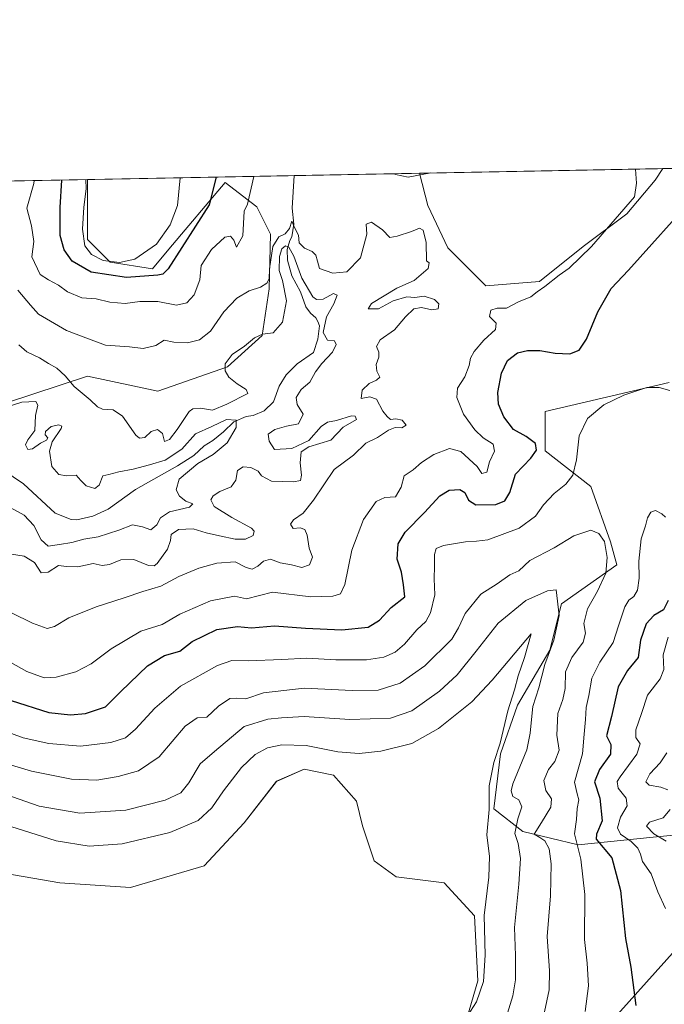
# Model space of a CAD drawing. Units: metres. Extents: x 632757 to 636261, y 4653338 to 4655722.
# Drawn here: x 633438 to 633649, y 4655400 to 4655722 of the extents above; entities that cross this region are included whole.
import ezdxf

# ---------------------------------------------------------------- set-up
doc = ezdxf.new("R2010")
doc.units = ezdxf.units.M
doc.header["$MEASUREMENT"] = 0
for name, color, linetype, lineweight in [('Comarca CxS', 133, 'Continuous', 0), ('Comunidad Autónoma CxS', 142, 'Continuous', 0), ('Corriente natural lineal', 142, 'Continuous', 13), ('Cultivos herbáceos CxS', 92, 'Continuous', 0), ('Curva de nivel maestra', 36, 'Continuous', 30), ('Curva de nivel normal', 36, 'Continuous', 0), ('Espacio natural protegido CxS', 2, 'Continuous', 0), ('Matorral', 135, 'Continuous', 0), ('Matorral CxS', 135, 'Continuous', 0), ('Municipio CxS', 142, 'Continuous', 0), ('Provincia CxS', 1, 'Continuous', 0)]:
    doc.layers.add(name, color=color, linetype=linetype, lineweight=lineweight)

# ---------------------------------------------------------------- blocks, each defined once
blk = doc.blocks.new('*U159')
at = {"layer": 'Matorral CxS', "color": 135, "linetype": 'Continuous', "lineweight": 0}
for points in [[(633650.62, 4655603.14, 404.03), (633610.18, 4655593.56, 403.38), (633610.18, 4655580.78, 401.4), (633625.08, 4655569.07, 405.74), (633631.46, 4655550.96, 408.21), (633633.59, 4655543.51, 407.83), (633615.5, 4655530.73, 414.28), (633611.64, 4655515.58, 414.74), (633601.08, 4655497.66, 417.93), (633595.57, 4655481.71, 419.26), (633593.29, 4655463.73, 418.94), (633602.86, 4655456.27, 413), (633620.96, 4655452.01, 404.39), (633645.47, 4655454.44, 390.46), (633664.6, 4655456.27, 380.49)], [(633669.76, 4655436.54, 387.89), (633626.28, 4655388.12, 402.28)], [(633583.8, 4655392.55, 419.49), (633588.06, 4655407.46, 420.7), (633587, 4655428.76, 421.03), (633577.07, 4655439.55, 422.6), (633561.45, 4655441.54, 422.83), (633554.25, 4655446.69, 423.07), (633550.44, 4655458.14, 422.65), (633548.43, 4655466.18, 422.71), (633540.89, 4655474.72, 422.26), (633531.35, 4655476.73, 422.42), (633522.3, 4655472.71, 422.96), (633511.75, 4655459.15, 422.97), (633498.68, 4655445.08, 422.91), (633474.56, 4655438.04, 423.23), (633451.45, 4655439.55, 423.26), (633427.35, 4655443.67, 423.57), (633409.25, 4655452.19, 423.63), (633389.14, 4655460.16, 423.6), (633341.9, 4655463.17, 423.84), (633341.15, 4655463.14, 423.83), (633319.79, 4655462.17, 423.73), (633271.05, 4655457.65, 423.34), (633255.47, 4655447.6, 423.3), (633228.84, 4655416.45, 423.84)], [(633415.68, 4655590.45, 374.41), (633460.46, 4655605.13, 386.08), (633483.51, 4655600.24, 386.44), (633506.28, 4655608.16, 384.07), (633517.57, 4655618.47, 384.32), (633519.91, 4655633.74, 388.31), (633520.32, 4655651.53, 390.85), (633515.8, 4655660.5, 393.32), (633505.49, 4655668.47, 398.5), (633487.06, 4655646.66, 401.87), (633481.74, 4655640.27, 400.9), (633467.91, 4655642.4, 404.16), (633460.46, 4655649.85, 405.36), (633460.46, 4655669.45, 405.01), (633569.09, 4655671.51, 395.18), (633571.81, 4655660.97, 392.45), (633578.26, 4655647.14, 391.85), (633590.71, 4655634.69, 392.6), (633608.23, 4655636.07, 394.36), (633622.53, 4655647.6, 394.36), (633636.82, 4655658.2, 395.12), (633646.04, 4655669.27, 395.59), (633648.61, 4655673.02, 395.77), (634264.32, 4655684.69, 396.18)]]:
    blk.add_polyline3d(points, dxfattribs=at)
blk = doc.blocks.new('*U178')
at = {"layer": 'Curva de nivel normal', "color": 36, "linetype": 'Continuous', "lineweight": 0}
blk.add_polyline3d([(633490.8, 4655670.02, 405), (633489.96, 4655660.99, 405), (633487.51, 4655654.66, 405), (633483.01, 4655648.3, 405), (633476.01, 4655643.46, 405), (633470.98, 4655642.32, 405), (633465.57, 4655643, 405), (633461.76, 4655644.98, 405), (633459.65, 4655647.75, 405), (633458.9, 4655653.19, 405), (633459.26, 4655660.41, 405), (633460.06, 4655666.42, 405), (633459.96, 4655669.44, 405)], dxfattribs=at)
blk = doc.blocks.new('*U187')
at = {"layer": 'Curva de nivel normal', "color": 36, "linetype": 'Continuous', "lineweight": 0}
for points in [[(633437.76, 4655633.25, 390), (633441.86, 4655628.4, 390), (633444.52, 4655625.42, 390), (633453.58, 4655620.14, 390), (633460.76, 4655617.32, 390), (633466.39, 4655615.3, 390), (633474.17, 4655614.8, 390), (633478.67, 4655614.24, 390), (633482.84, 4655615.19, 390), (633485.53, 4655616.93, 390), (633488.76, 4655616.28, 390), (633493.18, 4655616.1, 390), (633497.14, 4655617.07, 390), (633500.69, 4655619.9, 390), (633505.04, 4655626.23, 390), (633509.3, 4655630.62, 390), (633513.34, 4655633.01, 390), (633517.01, 4655634.28, 390), (633519.12, 4655635.57, 390), (633519.88, 4655637.01, 390), (633519.98, 4655640.23, 390), (633521.06, 4655647.57, 390), (633523, 4655650.69, 390), (633525.14, 4655651.72, 390), (633526.5, 4655653.4, 390), (633527.31, 4655655.82, 390), (633528.15, 4655653.75, 390), (633529.44, 4655651.28, 390), (633529.74, 4655648.74, 390), (633531.44, 4655646.95, 390), (633533.98, 4655645.9, 390), (633535.16, 4655644.74, 390), (633535.64, 4655642.79, 390), (633536.36, 4655640.41, 390), (633540.7, 4655638.82, 390), (633545.24, 4655639.31, 390), (633549.76, 4655643.85, 390), (633551.82, 4655651.57, 390), (633551.65, 4655654.81, 390), (633553.29, 4655655.54, 390), (633556.96, 4655652.99, 390), (633559.29, 4655650.46, 390), (633561.69, 4655650.98, 390), (633566.37, 4655652.47, 390), (633569.03, 4655653.51, 390), (633570.19, 4655652.85, 390), (633571.24, 4655648.88, 390), (633571.34, 4655642.89, 390), (633572.25, 4655642.21, 390), (633571.83, 4655640.41, 390), (633567.24, 4655636.47, 390), (633561.67, 4655633.89, 390), (633553.29, 4655628.93, 390), (633552.22, 4655627.13, 390), (633555.66, 4655627.22, 390), (633560.43, 4655629.76, 390), (633564.87, 4655631.12, 390), (633567.5, 4655630.93, 390), (633570.52, 4655631.36, 390), (633573.99, 4655630.2, 390), (633575.31, 4655628.77, 390), (633575.15, 4655627.18, 390), (633573.04, 4655626.88, 390), (633569.67, 4655627.63, 390), (633567.19, 4655627.14, 390), (633564.41, 4655624.52, 390), (633560.86, 4655620.31, 390), (633556.23, 4655617.04, 390), (633554.99, 4655614.89, 390), (633555.73, 4655613.01, 390), (633555.76, 4655611.35, 390), (633554.86, 4655608.95, 390), (633555.1, 4655606.8, 390), (633556.09, 4655604.85, 390), (633555.02, 4655603.82, 390), (633552.57, 4655602.72, 390), (633550.31, 4655600.58, 390), (633549.99, 4655597.89, 390), (633552.83, 4655598.43, 390), (633555, 4655597.59, 390), (633557.06, 4655593.7, 390), (633558.46, 4655592, 390), (633559.54, 4655591, 390), (633561.34, 4655591.17, 390), (633563.35, 4655590.73, 390), (633564.72, 4655589.13, 390), (633563.29, 4655588.32, 390), (633561.1, 4655588.38, 390), (633558.95, 4655587.51, 390), (633555.34, 4655585.15, 390), (633551.46, 4655583.29, 390), (633547.48, 4655579.37, 390), (633541.12, 4655574.64, 390), (633534.34, 4655564.63, 390), (633531.01, 4655560.4, 390), (633527.89, 4655558.2, 390), (633526.88, 4655556.75, 390), (633527.69, 4655555.41, 390), (633530.03, 4655555.61, 390), (633531.52, 4655555.09, 390), (633532.27, 4655553.18, 390), (633533, 4655548.9, 390), (633534.06, 4655545.99, 390), (633533.11, 4655543.45, 390), (633530.61, 4655542.66, 390), (633527.24, 4655543.46, 390), (633523.48, 4655544.16, 390), (633520.32, 4655545.3, 390), (633517.99, 4655544.72, 390), (633516.21, 4655543.07, 390), (633514.34, 4655542.08, 390), (633512.33, 4655542.6, 390), (633508.75, 4655544.46, 390), (633502.78, 4655544.05, 390), (633496.84, 4655542.41, 390), (633490.4, 4655539.63, 390), (633484.41, 4655536.48, 390), (633478.54, 4655534.75, 390), (633472.51, 4655532.7, 390), (633463.34, 4655529.81, 390), (633454.34, 4655526.16, 390), (633449.67, 4655523.31, 390), (633447.32, 4655522.64, 390), (633442.53, 4655524.37, 390), (633428.68, 4655531.15, 390)], [(633649.68, 4655453.15, 390), (633645.66, 4655455.57, 390), (633643.28, 4655458.02, 390), (633644.24, 4655459.4, 390), (633648.66, 4655460.77, 390), (633650.96, 4655463.51, 390)], [(633650.18, 4655469.9, 390), (633647.92, 4655470.83, 390), (633644.08, 4655471.48, 390), (633642.99, 4655472.58, 390), (633644.36, 4655475.14, 390), (633647.75, 4655478.72, 390), (633649.96, 4655482.07, 390)]]:
    blk.add_polyline3d(points, dxfattribs=at)
blk = doc.blocks.new('*U195')
at = {"layer": 'Curva de nivel normal', "color": 36, "linetype": 'Continuous', "lineweight": 0}
blk.add_polyline3d([(633432.29, 4655547.47, 385), (633439.75, 4655546.36, 385), (633443.12, 4655544.2, 385), (633445.3, 4655540.82, 385), (633447.67, 4655541.04, 385), (633451.01, 4655543.25, 385), (633453.6, 4655542.95, 385), (633457.32, 4655542.88, 385), (633462.37, 4655543.94, 385), (633465.32, 4655543.3, 385), (633467.68, 4655543.63, 385), (633471.34, 4655545.17, 385), (633475.63, 4655545.25, 385), (633480.39, 4655543.22, 385), (633482.3, 4655543.14, 385), (633483.23, 4655543.93, 385), (633486.66, 4655548.59, 385), (633487.67, 4655551.39, 385), (633487.8, 4655553.38, 385), (633490.19, 4655554.99, 385), (633495.05, 4655555.29, 385), (633499.34, 4655553.92, 385), (633503.67, 4655553.01, 385), (633508.81, 4655551.84, 385), (633512.17, 4655551.9, 385), (633514.63, 4655553.1, 385), (633514.97, 4655554.52, 385), (633514.15, 4655555.45, 385), (633507.68, 4655559, 385), (633501.91, 4655562.59, 385), (633500.8, 4655564.77, 385), (633501.56, 4655566.09, 385), (633503.79, 4655567.43, 385), (633507.43, 4655568.96, 385), (633508.98, 4655571.14, 385), (633509.53, 4655574.34, 385), (633511.4, 4655575.5, 385), (633513.92, 4655575.28, 385), (633516.24, 4655574.14, 385), (633517.39, 4655572.56, 385), (633520.63, 4655570.88, 385), (633527.81, 4655570.6, 385), (633530.1, 4655571.07, 385), (633530.44, 4655572.8, 385), (633530, 4655576.8, 385), (633530.34, 4655580.4, 385), (633532.82, 4655582.01, 385), (633540.01, 4655584.29, 385), (633544.11, 4655588.54, 385), (633548.41, 4655590.98, 385), (633547.98, 4655592.12, 385), (633546.77, 4655592.24, 385), (633541.91, 4655590.66, 385), (633538.95, 4655590.16, 385), (633536.91, 4655588.74, 385), (633532.87, 4655584.16, 385), (633527.33, 4655581.47, 385), (633521.66, 4655581.23, 385), (633519.86, 4655583.87, 385), (633519.6, 4655586.22, 385), (633521.71, 4655587.78, 385), (633525.56, 4655588.86, 385), (633529.46, 4655589.61, 385), (633531.03, 4655592.78, 385), (633529.09, 4655595.9, 385), (633528.7, 4655598.16, 385), (633530.34, 4655600.75, 385), (633533.18, 4655603.24, 385), (633534.99, 4655606.57, 385), (633537.07, 4655609.32, 385), (633540.64, 4655613.04, 385), (633541.8, 4655615.46, 385), (633541.2, 4655616.76, 385), (633539.01, 4655616.95, 385), (633537.56, 4655619.48, 385), (633538.61, 4655624.57, 385), (633541.04, 4655628.77, 385), (633542.15, 4655631.69, 385), (633540.88, 4655632.17, 385), (633537.52, 4655630.33, 385), (633535.32, 4655630.26, 385), (633534.2, 4655631.08, 385), (633530.58, 4655637.16, 385), (633527.97, 4655644.37, 385), (633526.28, 4655647.35, 385), (633525.22, 4655647.73, 385), (633523.99, 4655646.74, 385), (633523.23, 4655644.23, 385), (633523.16, 4655639.68, 385), (633524.19, 4655636.48, 385), (633525.56, 4655629.79, 385), (633524.24, 4655622.76, 385), (633521.19, 4655619.3, 385), (633517.67, 4655618.86, 385), (633515.12, 4655617.68, 385), (633511.77, 4655615, 385), (633507.75, 4655612.21, 385), (633505.54, 4655609.15, 385), (633505.5, 4655606.91, 385), (633506.74, 4655604.83, 385), (633509.43, 4655602.62, 385), (633512.36, 4655600.84, 385), (633512.9, 4655599.52, 385), (633506.06, 4655595.98, 385), (633501.34, 4655594.06, 385), (633497.43, 4655594.68, 385), (633494.97, 4655594.51, 385), (633493.69, 4655593.58, 385), (633489.76, 4655587.78, 385), (633487.34, 4655584.51, 385), (633485.67, 4655583.8, 385), (633484.98, 4655586.41, 385), (633483.33, 4655587.78, 385), (633481.34, 4655587.1, 385), (633479.25, 4655585.07, 385), (633477.49, 4655584.93, 385), (633476.3, 4655585.91, 385), (633471.91, 4655592.05, 385), (633468.91, 4655594.12, 385), (633465.36, 4655594.4, 385), (633463.71, 4655595.14, 385), (633461.32, 4655597.42, 385), (633456.15, 4655601.73, 385), (633453.19, 4655605.3, 385), (633450.46, 4655607.78, 385), (633447.72, 4655609.32, 385), (633444.84, 4655611.12, 385), (633440.64, 4655613.08, 385), (633438, 4655615.44, 385)], dxfattribs=at)
blk = doc.blocks.new('*U204')
at = {"layer": 'Curva de nivel normal', "color": 36, "linetype": 'Continuous', "lineweight": 0}
for points in [[(633650.31, 4655519.8, 395), (633648.68, 4655514.04, 395), (633648.94, 4655509.3, 395), (633647.74, 4655506.23, 395), (633643.61, 4655500.91, 395), (633641.58, 4655494.91, 395), (633639.76, 4655489.6, 395), (633639.78, 4655487, 395), (633641.14, 4655484.93, 395), (633640.05, 4655481.58, 395), (633634.62, 4655474.24, 395), (633633.69, 4655472.61, 395), (633633.94, 4655470.53, 395), (633636.58, 4655467.16, 395), (633636.95, 4655464.68, 395), (633634.78, 4655460.98, 395), (633633.77, 4655457.5, 395), (633634.78, 4655455.48, 395), (633638.2, 4655453.04, 395), (633640.41, 4655450.91, 395), (633641.25, 4655448.89, 395), (633641.9, 4655446.5, 395), (633644.78, 4655442.48, 395), (633646.99, 4655436.62, 395), (633649.49, 4655431.14, 395)], [(633429.15, 4655515.04, 395), (633440.67, 4655508.58, 395), (633446.37, 4655506.52, 395), (633450.24, 4655506.74, 395), (633456.67, 4655508.54, 395), (633461.67, 4655511.14, 395), (633468.23, 4655516.03, 395), (633477.89, 4655521.81, 395), (633484.9, 4655524.03, 395), (633490.67, 4655527.37, 395), (633500.67, 4655531.76, 395), (633508.54, 4655533.22, 395), (633512.48, 4655532.35, 395), (633520.97, 4655534.54, 395), (633533.52, 4655533.07, 395), (633540.67, 4655533.27, 395), (633543.2, 4655534.05, 395), (633544.66, 4655537.1, 395), (633546.9, 4655548.24, 395), (633550.77, 4655558.28, 395), (633554.9, 4655564.18, 395), (633557.73, 4655565.48, 395), (633561.21, 4655565.7, 395), (633563.02, 4655568.9, 395), (633564, 4655572.59, 395), (633567.02, 4655574.59, 395), (633569.71, 4655576.93, 395), (633573.68, 4655579.52, 395), (633578.88, 4655581.47, 395), (633582.52, 4655580.57, 395), (633587.93, 4655575.63, 395), (633589.4, 4655573.35, 395), (633591.03, 4655573.77, 395), (633591.96, 4655577.14, 395), (633593.56, 4655580.62, 395), (633593.17, 4655582.92, 395), (633589.86, 4655585, 395), (633587.08, 4655587.66, 395), (633583.44, 4655592.76, 395), (633581.21, 4655598.2, 395), (633581.48, 4655601.24, 395), (633583.86, 4655604.9, 395), (633585.28, 4655608.6, 395), (633585.68, 4655611.02, 395), (633586.88, 4655613.26, 395), (633590.03, 4655616.9, 395), (633593.87, 4655620.46, 395), (633594.1, 4655622.44, 395), (633591.96, 4655624.72, 395), (633592.35, 4655626.7, 395), (633594.4, 4655627.44, 395), (633597.49, 4655627.34, 395), (633601.46, 4655629.5, 395), (633605.49, 4655631.06, 395), (633607.46, 4655632.71, 395), (633610, 4655634.47, 395), (633614.66, 4655638.19, 395), (633617.94, 4655640.48, 395), (633625.32, 4655647.54, 395), (633639.33, 4655663.83, 395), (633640.03, 4655668.24, 395), (633639.64, 4655672.85, 395)], [(633514.85, 4655670.48, 395), (633512.82, 4655661.43, 395), (633511.74, 4655659.07, 395), (633511.28, 4655651.02, 395), (633509.16, 4655647.3, 395), (633508.36, 4655649.63, 395), (633507.19, 4655650.91, 395), (633505.42, 4655650.61, 395), (633500.98, 4655646.53, 395), (633497.65, 4655641.31, 395), (633497.26, 4655636.61, 395), (633495.38, 4655631.75, 395), (633492.96, 4655629.1, 395), (633489.56, 4655628.35, 395), (633483.49, 4655629.56, 395), (633477.62, 4655629.59, 395), (633472.85, 4655628.88, 395), (633467.8, 4655629.35, 395), (633463.29, 4655630.49, 395), (633458.63, 4655630.82, 395), (633453.91, 4655632.69, 395), (633451.03, 4655634.89, 395), (633447.77, 4655636.7, 395), (633445.01, 4655638.39, 395), (633442.29, 4655644.22, 395), (633442.92, 4655649.15, 395), (633442.2, 4655654.26, 395), (633440.6, 4655660.05, 395), (633442.99, 4655668.17, 395), (633443.06, 4655669.12, 395)], [(633572.73, 4655671.58, 395), (633565.34, 4655670.24, 395), (633561.19, 4655671.06, 395), (633560.79, 4655671.35, 395)]]:
    blk.add_polyline3d(points, dxfattribs=at)
blk = doc.blocks.new('*U210')
at = {"layer": 'Curva de nivel normal', "color": 36, "linetype": 'Continuous', "lineweight": 0}
blk.add_polyline3d([(633435.22, 4655562.26, 380), (633439.73, 4655559.7, 380), (633442.9, 4655556.37, 380), (633445.29, 4655551.62, 380), (633447.68, 4655549.6, 380), (633451.34, 4655550.11, 380), (633455.34, 4655550.75, 380), (633459.34, 4655551.84, 380), (633464.02, 4655552.61, 380), (633470.72, 4655554.82, 380), (633475.22, 4655556.56, 380), (633478.47, 4655555.95, 380), (633481.21, 4655554.88, 380), (633483.14, 4655556.51, 380), (633484.34, 4655558.84, 380), (633487.31, 4655560.82, 380), (633493.8, 4655562.29, 380), (633494.88, 4655563.38, 380), (633492.66, 4655564.32, 380), (633490.53, 4655565.91, 380), (633489.44, 4655567.97, 380), (633490.42, 4655571.45, 380), (633496.61, 4655576.57, 380), (633501.53, 4655579.52, 380), (633506.12, 4655583.33, 380), (633509.06, 4655588.37, 380), (633509.12, 4655590.75, 380), (633505.97, 4655591.05, 380), (633501.15, 4655588.74, 380), (633495.76, 4655586.26, 380), (633491.38, 4655581.32, 380), (633485.87, 4655577.69, 380), (633480.71, 4655576.21, 380), (633475.44, 4655574.72, 380), (633470.73, 4655573.89, 380), (633467.42, 4655573.07, 380), (633465.46, 4655572.54, 380), (633464.27, 4655569.52, 380), (633462.88, 4655568.42, 380), (633460.03, 4655569.33, 380), (633458.29, 4655571.04, 380), (633456.81, 4655572.78, 380), (633453.64, 4655572.63, 380), (633451.06, 4655573.02, 380), (633448.87, 4655575.65, 380), (633448.11, 4655580.68, 380), (633448.92, 4655583.69, 380), (633451.86, 4655588, 380), (633452.07, 4655588.8, 380), (633451.13, 4655589.25, 380), (633448.64, 4655588.66, 380), (633446.76, 4655587.08, 380), (633446.64, 4655585.94, 380), (633447.55, 4655584.98, 380), (633447.1, 4655584.27, 380), (633445.16, 4655583.29, 380), (633442.53, 4655581.36, 380), (633440.95, 4655581.24, 380), (633440.24, 4655582.76, 380), (633440.99, 4655584.33, 380), (633443.28, 4655587.39, 380), (633443.48, 4655592.27, 380), (633444.28, 4655595.68, 380), (633443.56, 4655596.83, 380), (633439.07, 4655596.67, 380), (633433.26, 4655594.76, 380)], dxfattribs=at)
blk = doc.blocks.new('*U217')
at = {"layer": 'Curva de nivel maestra', "color": 36, "linetype": 'Continuous', "lineweight": 30}
blk.add_polyline3d([(633502.58, 4655670.25, 400), (633500.24, 4655661.19, 400), (633486.86, 4655640.28, 400), (633485.07, 4655638.5, 400), (633483.47, 4655638.14, 400), (633473.2, 4655637.38, 400), (633461.72, 4655639.21, 400), (633455.43, 4655642.8, 400), (633452.87, 4655646.51, 400), (633451.54, 4655651.1, 400), (633451.59, 4655660.26, 400), (633452.05, 4655669.21, 400), (633452.05, 4655669.29, 400)], dxfattribs=at)

msp = doc.modelspace()

# ---------------------------------------------------------------- linework, layer by layer
at = {"layer": 'Comarca CxS', "color": 133, "linetype": 'Continuous', "lineweight": 0}
msp.add_polyline3d([(636260.65, 4653408.68, 415.87), (632810.78, 4653343.26, 345.59), (632767.38, 4655656.31, 396.08), (636216.1, 4655721.69, 490.28), (636260.65, 4653408.68, 415.87)], close=True, dxfattribs=at)
at = {"layer": 'Comunidad Autónoma CxS', "color": 142, "linetype": 'Continuous', "lineweight": 0}
msp.add_polyline3d([(632890.23, 4653344.77, 366.99), (632810.78, 4653343.26, 345.59), (632767.38, 4655656.31, 396.08), (634616.66, 4655691.37, 483.33), (636216.1, 4655721.69, 490.28), (636260.65, 4653408.68, 415.87), (632890.23, 4653344.77, 366.99)], close=True, dxfattribs=at)
at = {"layer": 'Corriente natural lineal', "color": 142, "linetype": 'Continuous', "lineweight": 13}
msp.add_polyline3d([(633528.11, 4655670.73, 391.7), (633528.11, 4655670.73, 391.7), (633527.41, 4655660.1, 390.34), (633527.94, 4655654.81, 390.18), (633527.29, 4655650.75, 388.15), (633526.64, 4655649.48, 386.81), (633525.73, 4655646.55, 385.6), (633525.93, 4655643.09, 384.1), (633527.27, 4655637.92, 383.66), (633530.09, 4655632.68, 383.21), (633531.83, 4655627.87, 382.59), (633533.43, 4655625.76, 382.94), (633535.15, 4655624.27, 382.83), (633535.85, 4655623.03, 382.68), (633536.33, 4655621.62, 382.78), (633535.78, 4655617.21, 382.98), (633534.34, 4655612.85, 383), (633529.06, 4655609.16, 382.31), (633525.49, 4655605.62, 381.61), (633523.16, 4655601.85, 381.26), (633521.26, 4655596.82, 380.89), (633518.26, 4655593.79, 380.75), (633514.66, 4655592.32, 380.79), (633512.41, 4655591.98, 380.6), (633508.29, 4655590.18, 380.09), (633504.98, 4655586.95, 379.7), (633501.46, 4655584.15, 379.45), (633498.67, 4655582.41, 379.34), (633495.29, 4655579.25, 379.13), (633489.92, 4655575.87, 379.36), (633476.2, 4655568.08, 378.03), (633467.2, 4655561.67, 377.24), (633462.2, 4655559.35, 376.89), (633457.02, 4655558.21, 376.43), (633455.14, 4655558.32, 376.29), (633449.87, 4655560.33, 376.05), (633439.55, 4655569.92, 375.17), (633428.94, 4655577.07, 374.37)], dxfattribs=at)
at = {"layer": 'Cultivos herbáceos CxS', "color": 92, "linetype": 'Continuous', "lineweight": 0}
msp.add_polyline3d([(633569.09, 4655671.51, 395.18), (633648.61, 4655673.02, 395.77), (633646.04, 4655669.27, 395.59), (633636.82, 4655658.2, 395.12), (633622.53, 4655647.6, 394.36), (633608.23, 4655636.07, 394.36), (633590.71, 4655634.69, 392.6), (633578.26, 4655647.14, 391.85), (633571.81, 4655660.97, 392.45), (633569.09, 4655671.51, 395.18)], close=True, dxfattribs=at)
for points in [[(633569.09, 4655671.51, 395.18), (633648.6, 4655673.02, 395.77)], [(633648.6, 4655673.02, 395.77), (633646.04, 4655669.27, 395.59), (633636.82, 4655658.2, 395.12), (633622.53, 4655647.6, 394.36), (633608.23, 4655636.07, 394.36), (633590.71, 4655634.69, 392.6), (633578.26, 4655647.14, 391.85), (633571.81, 4655660.97, 392.45), (633569.09, 4655671.51, 395.18)], [(633228.84, 4655416.45, 423.84), (633255.47, 4655447.6, 423.3), (633271.05, 4655457.65, 423.34), (633319.79, 4655462.17, 423.73), (633341.15, 4655463.14, 423.83), (633341.9, 4655463.17, 423.84), (633389.14, 4655460.16, 423.6), (633409.25, 4655452.19, 423.63), (633427.35, 4655443.67, 423.57), (633451.45, 4655439.55, 423.26), (633474.56, 4655438.04, 423.23), (633498.68, 4655445.08, 422.91), (633511.75, 4655459.15, 422.97), (633522.3, 4655472.71, 422.96), (633531.35, 4655476.73, 422.42), (633540.89, 4655474.72, 422.26), (633548.43, 4655466.18, 422.71), (633550.44, 4655458.14, 422.65), (633554.25, 4655446.69, 423.07), (633561.45, 4655441.54, 422.83), (633577.07, 4655439.55, 422.6), (633587, 4655428.76, 421.03), (633588.06, 4655407.46, 420.7), (633583.8, 4655392.55, 419.49)], [(633228.84, 4655416.45, 423.84), (633255.47, 4655447.6, 423.3), (633271.05, 4655457.65, 423.34), (633319.79, 4655462.17, 423.73), (633341.15, 4655463.14, 423.83), (633341.9, 4655463.17, 423.84), (633389.14, 4655460.16, 423.6), (633409.25, 4655452.19, 423.63), (633427.35, 4655443.67, 423.57), (633451.45, 4655439.55, 423.26), (633474.56, 4655438.05, 423.23), (633498.68, 4655445.08, 422.91), (633511.75, 4655459.15, 422.97), (633522.3, 4655472.72, 422.96), (633531.34, 4655476.73, 422.42), (633540.89, 4655474.72, 422.26), (633548.43, 4655466.18, 422.71), (633550.44, 4655458.14, 422.65), (633554.25, 4655446.69, 423.07), (633561.45, 4655441.54, 422.83), (633577.07, 4655439.55, 422.6), (633586.99, 4655428.76, 421.03), (633588.06, 4655407.46, 420.7), (633583.8, 4655392.56, 419.49)]]:
    msp.add_polyline3d(points, dxfattribs=at)
at = {"layer": 'Curva de nivel maestra', "color": 36, "linetype": 'Continuous', "lineweight": 30}
for points in [[(633435.49, 4655499.17, 400), (633447.8, 4655495.22, 400), (633454.91, 4655494.42, 400), (633459.83, 4655494.94, 400), (633466.38, 4655497.1, 400), (633471.36, 4655502.06, 400), (633480.1, 4655510.45, 400), (633485.67, 4655513.85, 400), (633490.67, 4655515.28, 400), (633494.67, 4655518.45, 400), (633502.8, 4655522.4, 400), (633509.49, 4655523.35, 400), (633514.13, 4655522.88, 400), (633521.64, 4655523.57, 400), (633531.73, 4655522.83, 400), (633543.67, 4655522.25, 400), (633552.26, 4655523.1, 400), (633556, 4655525.42, 400), (633559.81, 4655529.58, 400), (633564.21, 4655533.08, 400), (633563.77, 4655536.96, 400), (633563.19, 4655541.1, 400), (633561.79, 4655545.29, 400), (633562.07, 4655550.3, 400), (633564.4, 4655554.13, 400), (633570.66, 4655560.63, 400), (633575.68, 4655566.09, 400), (633578.76, 4655567.86, 400), (633582.2, 4655568.1, 400), (633583.85, 4655567.09, 400), (633585.05, 4655564.62, 400), (633587.43, 4655563.06, 400), (633593.97, 4655563.21, 400), (633596.97, 4655564.44, 400), (633598.55, 4655567.11, 400), (633600.42, 4655573.12, 400), (633605.48, 4655578.32, 400), (633607.32, 4655580.95, 400), (633606.96, 4655583.18, 400), (633603.86, 4655585.42, 400), (633599.77, 4655587.68, 400), (633596.66, 4655591.9, 400), (633594.91, 4655595.97, 400), (633594.66, 4655599.8, 400), (633595.84, 4655606.15, 400), (633597.76, 4655610.25, 400), (633601.13, 4655612.76, 400), (633604.32, 4655613.59, 400), (633608.38, 4655613.55, 400), (633613.36, 4655612.7, 400), (633618.2, 4655612.46, 400), (633621.21, 4655613.61, 400), (633623.66, 4655617.25, 400), (633627.31, 4655626.22, 400), (633631.66, 4655633.78, 400), (633637.33, 4655639.82, 400), (633659.25, 4655664.21, 400)], [(633650.38, 4655531.88, 400), (633648.84, 4655528.83, 400), (633645.63, 4655526.88, 400), (633643.12, 4655524.24, 400), (633641.29, 4655518.9, 400), (633640.48, 4655513.18, 400), (633637.03, 4655508.9, 400), (633634.03, 4655503.58, 400), (633631.83, 4655493.91, 400), (633630.21, 4655487.59, 400), (633631.6, 4655484.78, 400), (633631.54, 4655481.56, 400), (633627.89, 4655476.57, 400), (633626.26, 4655472.59, 400), (633627.96, 4655467.17, 400), (633628.75, 4655459.81, 400), (633626.95, 4655455.46, 400), (633626.76, 4655453.82, 400), (633631.89, 4655447.67, 400), (633634.76, 4655437.07, 400), (633636.38, 4655421.34, 400), (633638.18, 4655411.95, 400), (633639.82, 4655399.41, 400)]]:
    msp.add_polyline3d(points, dxfattribs=at)
at = {"layer": 'Curva de nivel normal', "color": 36, "linetype": 'Continuous', "lineweight": 0}
for points in [[(633650.9, 4655600.48, 405), (633647.35, 4655601.46, 405), (633643.34, 4655601.42, 405), (633635.84, 4655598.96, 405), (633629.33, 4655595.83, 405), (633623.92, 4655591.28, 405), (633621.24, 4655585.68, 405), (633620.38, 4655577.78, 405), (633619.19, 4655572.85, 405), (633616.93, 4655569.84, 405), (633613.05, 4655566.78, 405), (633609.6, 4655563.13, 405), (633607.01, 4655559.37, 405), (633601.67, 4655555.48, 405), (633591.41, 4655551.66, 405), (633587.63, 4655551.22, 405), (633584.08, 4655550.98, 405), (633576.86, 4655549.78, 405), (633574.5, 4655548.78, 405), (633573.98, 4655546.9, 405), (633573.97, 4655543.02, 405), (633573.78, 4655538.88, 405), (633574, 4655533.71, 405), (633572.64, 4655527.77, 405), (633571.1, 4655524.91, 405), (633568.2, 4655522.24, 405), (633564.16, 4655517.58, 405), (633561.07, 4655514.96, 405), (633557.42, 4655513.34, 405), (633551.67, 4655512.47, 405), (633541.63, 4655512.46, 405), (633532.23, 4655512.96, 405), (633524.06, 4655512.51, 405), (633513.01, 4655512.1, 405), (633507.67, 4655512.2, 405), (633503.01, 4655510.54, 405), (633490.87, 4655503.81, 405), (633482.47, 4655496.63, 405), (633476.18, 4655489.72, 405), (633472.89, 4655486.97, 405), (633468.1, 4655485.45, 405), (633458.16, 4655484.17, 405), (633447.84, 4655485.07, 405), (633439.42, 4655486.94, 405), (633429.59, 4655490.5, 405)], [(633623.21, 4655397.44, 405), (633624.31, 4655405.9, 405), (633623.84, 4655413.22, 405), (633622.96, 4655421.05, 405), (633623.06, 4655435.77, 405), (633621.74, 4655447.32, 405), (633619.67, 4655455.59, 405), (633620.36, 4655460.28, 405), (633620.6, 4655463.84, 405), (633621.1, 4655466.68, 405), (633620.56, 4655468.59, 405), (633619.75, 4655472.47, 405), (633622.3, 4655481.67, 405), (633622.84, 4655488.09, 405), (633623.34, 4655492.93, 405), (633623.54, 4655496.82, 405), (633624.45, 4655500.76, 405), (633625.34, 4655506.48, 405), (633627.95, 4655511.65, 405), (633632.38, 4655518.1, 405), (633634.07, 4655523.53, 405), (633636.18, 4655529.76, 405), (633637.53, 4655531.97, 405), (633639.17, 4655533.09, 405), (633640.31, 4655535.24, 405), (633640.84, 4655539.12, 405), (633640.75, 4655544.71, 405), (633641.46, 4655551.97, 405), (633642.98, 4655556.26, 405), (633643.54, 4655558.84, 405), (633644.64, 4655560.69, 405), (633646.21, 4655561.24, 405), (633648.29, 4655560.2, 405), (633649.5, 4655559.04, 405)], [(633609.92, 4655397.32, 410), (633611.46, 4655404.59, 410), (633611.52, 4655410.77, 410), (633610.78, 4655422.03, 410), (633611.82, 4655435.26, 410), (633612.07, 4655445.71, 410), (633611.43, 4655450.68, 410), (633610.04, 4655453.23, 410), (633608.43, 4655454.34, 410), (633606.48, 4655455.49, 410), (633608.98, 4655459.24, 410), (633612, 4655464.24, 410), (633612.16, 4655467.04, 410), (633610.36, 4655469.76, 410), (633609.68, 4655473.04, 410), (633611.22, 4655476.58, 410), (633613.31, 4655479.24, 410), (633614.71, 4655482.94, 410), (633613.9, 4655487.81, 410), (633614.29, 4655494.87, 410), (633615.93, 4655499.51, 410), (633616.67, 4655503.07, 410), (633616.8, 4655508.5, 410), (633618.8, 4655513.24, 410), (633622.55, 4655518.24, 410), (633623.34, 4655521.1, 410), (633622.79, 4655524.32, 410), (633623.94, 4655529.1, 410), (633627.24, 4655534.91, 410), (633630, 4655540.81, 410), (633630.4, 4655545.91, 410), (633629.5, 4655551.08, 410), (633627.7, 4655553.71, 410), (633625.02, 4655554.81, 410), (633619.46, 4655553, 410), (633613.05, 4655549, 410), (633605.14, 4655544.91, 410), (633601.47, 4655541.58, 410), (633598.57, 4655540.24, 410), (633594.4, 4655537.24, 410), (633589.13, 4655533.91, 410), (633583.95, 4655527.58, 410), (633581.81, 4655522.91, 410), (633579.66, 4655519.24, 410), (633570.81, 4655510.52, 410), (633562.75, 4655504.83, 410), (633555.53, 4655502.57, 410), (633547.01, 4655502.41, 410), (633531.34, 4655503.16, 410), (633517.99, 4655501.67, 410), (633512.25, 4655499.66, 410), (633509.34, 4655499.93, 410), (633507.01, 4655499.82, 410), (633503.34, 4655497.31, 410), (633499.49, 4655493.64, 410), (633496.36, 4655493.45, 410), (633492.46, 4655490.73, 410), (633483.94, 4655480.75, 410), (633477.19, 4655476.14, 410), (633470.55, 4655474.29, 410), (633463.55, 4655473.12, 410), (633455.26, 4655473.38, 410), (633442.19, 4655476.08, 410), (633429.35, 4655479.82, 410)], [(633597.84, 4655396.92, 415), (633599.6, 4655402.59, 415), (633600.4, 4655407.8, 415), (633600.41, 4655415.8, 415), (633600.1, 4655424.92, 415), (633601.55, 4655439.08, 415), (633602.02, 4655447.46, 415), (633601.34, 4655452.42, 415), (633600.16, 4655455.7, 415), (633601.2, 4655460.43, 415), (633602.52, 4655464.37, 415), (633601.51, 4655466.62, 415), (633599.54, 4655467.75, 415), (633599, 4655469.64, 415), (633599.58, 4655471.91, 415), (633604.12, 4655483, 415), (633605.21, 4655488.44, 415), (633605.57, 4655491.81, 415), (633606.11, 4655497.2, 415), (633608.02, 4655503.3, 415), (633610.06, 4655510.91, 415), (633612.93, 4655518.88, 415), (633614.69, 4655526.95, 415), (633613.71, 4655535.29, 415), (633610.87, 4655535.02, 415), (633603.85, 4655531.86, 415), (633594.74, 4655524.46, 415), (633587.58, 4655515.24, 415), (633581.4, 4655507.58, 415), (633575.58, 4655502.19, 415), (633566.58, 4655495.79, 415), (633559.58, 4655493.41, 415), (633546.31, 4655492.88, 415), (633531.32, 4655493.92, 415), (633523.95, 4655493.51, 415), (633519.41, 4655493.03, 415), (633511.67, 4655490.64, 415), (633502.01, 4655482.49, 415), (633497.34, 4655478.4, 415), (633493.65, 4655472.24, 415), (633490.99, 4655468.97, 415), (633485.92, 4655466.55, 415), (633473.07, 4655463.28, 415), (633458.01, 4655462.36, 415), (633444.68, 4655464.64, 415), (633429.32, 4655469.89, 415)], [(633582.8, 4655393.02, 420), (633587.66, 4655400.59, 420), (633589.99, 4655407.25, 420), (633590.48, 4655415.92, 420), (633590.2, 4655428.91, 420), (633591.76, 4655441.38, 420), (633591.9, 4655448.14, 420), (633591.04, 4655455.21, 420), (633591.82, 4655463.56, 420), (633591.8, 4655471.19, 420), (633593.33, 4655478.87, 420), (633595.44, 4655485.24, 420), (633597.92, 4655495.71, 420), (633600.12, 4655502.58, 420), (633601.28, 4655507.19, 420), (633603.36, 4655513.21, 420), (633605.51, 4655520.91, 420), (633592.76, 4655505.8, 420), (633586.15, 4655498.66, 420), (633575.28, 4655489.94, 420), (633566.57, 4655485.12, 420), (633556.36, 4655482.54, 420), (633549.34, 4655481.77, 420), (633542.34, 4655482.38, 420), (633532.01, 4655484.48, 420), (633524.01, 4655484.67, 420), (633519.34, 4655483.64, 420), (633515.34, 4655481.52, 420), (633510.83, 4655477.28, 420), (633504.95, 4655469.64, 420), (633501.16, 4655464.08, 420), (633496.67, 4655459.94, 420), (633487.45, 4655455.95, 420), (633471.77, 4655452.26, 420), (633461.07, 4655451.57, 420), (633450.27, 4655453.24, 420), (633433.34, 4655458.57, 420)]]:
    msp.add_polyline3d(points, dxfattribs=at)
at = {"layer": 'Espacio natural protegido CxS', "color": 2, "linetype": 'Continuous', "lineweight": 0}
msp.add_polyline3d([(636260.65, 4653408.68, 415.87), (632810.78, 4653343.26, 345.59), (632767.38, 4655656.31, 396.08), (636216.1, 4655721.69, 490.28), (636260.65, 4653408.68, 415.87)], close=True, dxfattribs=at)
at = {"layer": 'Matorral', "color": 135, "linetype": 'Continuous', "lineweight": 0}
for points in [[(633648.6, 4655673.02, 395.77), (633679.66, 4655673.61, 392.21), (633688.3, 4655673.77, 391.39), (633697.54, 4655673.94, 390.87), (633751.73, 4655674.97, 380.26), (633842.98, 4655676.7, 371.53), (633977.21, 4655679.25, 380.47), (634261.19, 4655684.63, 395.2), (634264.31, 4655684.69, 396.18)], [(633648.6, 4655673.02, 395.77), (633646.04, 4655669.27, 395.59), (633636.82, 4655658.2, 395.12), (633622.53, 4655647.6, 394.36), (633608.23, 4655636.07, 394.36), (633590.71, 4655634.69, 392.6), (633578.26, 4655647.14, 391.85), (633571.81, 4655660.97, 392.45), (633569.09, 4655671.51, 395.18)], [(633198.64, 4655664.49, 363), (633266.87, 4655665.78, 367.44), (633324.93, 4655666.88, 370.8), (633388.93, 4655668.09, 378.7), (633460.46, 4655669.45, 405.01)], [(633415.68, 4655590.45, 374.41), (633460.46, 4655605.13, 386.08), (633483.51, 4655600.24, 386.44), (633506.28, 4655608.16, 384.07), (633517.57, 4655618.47, 384.32), (633519.91, 4655633.74, 388.31), (633520.32, 4655651.53, 390.85), (633515.8, 4655660.5, 393.32), (633505.49, 4655668.47, 398.5), (633487.06, 4655646.66, 401.87), (633481.74, 4655640.27, 400.9), (633467.91, 4655642.4, 404.16), (633460.46, 4655649.85, 405.36), (633460.46, 4655669.45, 405.01)], [(633460.46, 4655669.45, 405.01), (633528.11, 4655670.73, 391.7), (633569.09, 4655671.51, 395.18)], [(633650.62, 4655603.14, 404.03), (633610.18, 4655593.56, 403.38), (633610.18, 4655580.78, 401.4), (633625.08, 4655569.07, 405.74), (633631.46, 4655550.96, 408.21), (633633.59, 4655543.51, 407.83), (633615.5, 4655530.73, 414.28), (633611.64, 4655515.58, 414.74), (633601.08, 4655497.66, 417.93), (633595.57, 4655481.71, 419.26), (633593.29, 4655463.73, 418.94), (633602.86, 4655456.27, 413), (633620.96, 4655452.01, 404.39), (633645.47, 4655454.44, 390.46), (633664.6, 4655456.27, 380.49)], [(633228.84, 4655416.45, 423.84), (633255.47, 4655447.6, 423.3), (633271.05, 4655457.65, 423.34), (633319.79, 4655462.17, 423.73), (633341.15, 4655463.14, 423.83), (633341.9, 4655463.17, 423.84), (633389.14, 4655460.16, 423.6), (633409.25, 4655452.19, 423.63), (633427.35, 4655443.67, 423.57), (633451.45, 4655439.55, 423.26), (633474.56, 4655438.05, 423.23), (633498.68, 4655445.08, 422.91), (633511.75, 4655459.15, 422.97), (633522.3, 4655472.72, 422.96), (633531.34, 4655476.73, 422.42), (633540.89, 4655474.72, 422.26), (633548.43, 4655466.18, 422.71), (633550.44, 4655458.14, 422.65), (633554.25, 4655446.69, 423.07), (633561.45, 4655441.54, 422.83), (633577.07, 4655439.55, 422.6), (633586.99, 4655428.76, 421.03), (633588.06, 4655407.46, 420.7), (633583.8, 4655392.56, 419.49)], [(633669.76, 4655436.54, 387.89), (633626.28, 4655388.12, 402.28)]]:
    msp.add_polyline3d(points, dxfattribs=at)
at = {"layer": 'Matorral CxS', "color": 135, "linetype": 'Continuous', "lineweight": 0}
for points in [[(633198.64, 4655664.49, 363), (633460.46, 4655669.45, 405.01), (633460.46, 4655649.85, 405.36), (633467.91, 4655642.4, 404.16), (633481.74, 4655640.27, 400.9), (633487.06, 4655646.66, 401.87), (633505.49, 4655668.47, 398.5), (633515.8, 4655660.5, 393.32), (633520.32, 4655651.53, 390.85), (633519.91, 4655633.74, 388.31), (633517.57, 4655618.47, 384.32), (633506.28, 4655608.16, 384.07), (633483.51, 4655600.24, 386.44), (633460.46, 4655605.13, 386.08), (633415.68, 4655590.45, 374.41), (633402.98, 4655590.22, 373.12), (633375.47, 4655605.8, 370.63), (633350.54, 4655618.17, 369.01), (633328.48, 4655626.43, 367.41), (633312.52, 4655631.76, 366.44), (633298.16, 4655633.92, 365.49), (633265.7, 4655627.54, 364.43), (633220.48, 4655607.55, 364.82)], [(633664.6, 4655456.27, 380.49), (633645.47, 4655454.44, 390.46), (633620.96, 4655452.01, 404.39), (633602.86, 4655456.27, 413), (633593.29, 4655463.73, 418.94), (633595.57, 4655481.71, 419.26), (633601.08, 4655497.66, 417.93), (633611.64, 4655515.58, 414.74), (633615.5, 4655530.73, 414.28), (633633.59, 4655543.51, 407.83), (633631.46, 4655550.96, 408.21), (633625.08, 4655569.07, 405.74), (633610.18, 4655580.78, 401.4), (633610.18, 4655593.56, 403.38), (633650.62, 4655603.14, 404.03)], [(633626.28, 4655388.12, 402.28), (633669.76, 4655436.54, 387.89)]]:
    msp.add_polyline3d(points, dxfattribs=at)
at = {"layer": 'Municipio CxS', "color": 142, "linetype": 'Continuous', "lineweight": 0}
msp.add_polyline3d([(632810.78, 4653343.26, 345.59), (632767.38, 4655656.31, 396.08), (634616.66, 4655691.37, 483.33)], dxfattribs=at)
at = {"layer": 'Provincia CxS', "color": 1, "linetype": 'Continuous', "lineweight": 0}
msp.add_polyline3d([(636260.65, 4653408.68, 415.87), (632810.78, 4653343.26, 345.59), (632767.38, 4655656.31, 396.08), (636216.1, 4655721.69, 490.28), (636260.65, 4653408.68, 415.87)], close=True, dxfattribs=at)

# ---------------------------------------------------------------- block references
at = {"layer": 'Curva de nivel maestra', "color": 36, "linetype": 'Continuous', "lineweight": 30}
msp.add_blockref('*U217', (0, 0), dxfattribs=at)
at = {"layer": 'Curva de nivel normal', "color": 36, "linetype": 'Continuous', "lineweight": 0}
for name in ['*U178', '*U204', '*U187', '*U195', '*U210']:
    msp.add_blockref(name, (0, 0), dxfattribs=at)
at = {"layer": 'Matorral CxS', "color": 135, "linetype": 'Continuous', "lineweight": 0}
msp.add_blockref('*U159', (0, 0), dxfattribs=at)

doc.saveas('drawing.dxf')
